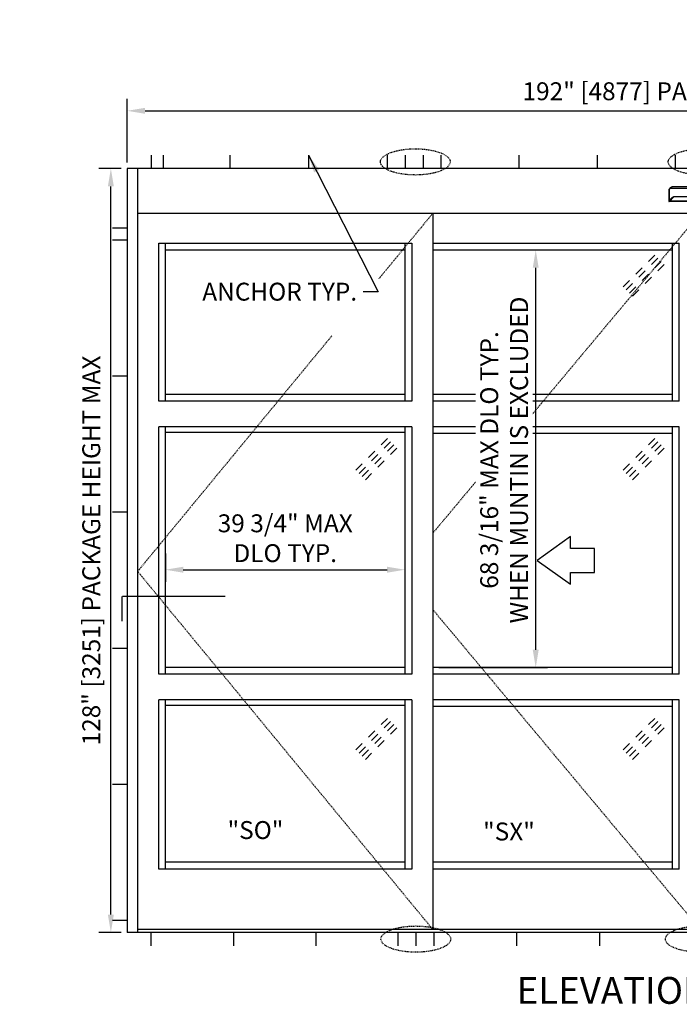
# Model space of a CAD drawing. Extents: x 830 to 1228, y 860 to 1123.
# Drawn here: x 830 to 941, y 958 to 1123 of the extents above; entities that cross this region are included whole.
import ezdxf

# ---------------------------------------------------------------- set-up
doc = ezdxf.new("R2010")
doc.units = 0
doc.header["$MEASUREMENT"] = 0
doc.header["$PDMODE"] = 2
doc.header["$PDSIZE"] = -2
doc.linetypes.add('HIDDEN2', pattern=[0.1875, 0.125, -0.0625])
doc.layers.get('0').update_dxf_attribs({"linetype": 'CONTINUOUS'})
doc.layers.get('DEFPOINTS').update_dxf_attribs({"linetype": 'CONTINUOUS'})
for name, color, linetype in [('G-DETL-DIMS', 31, 'CONTINUOUS'), ('G-DETL-FINE', 32, 'CONTINUOUS'), ('G-DETL-HIDN', 32, 'HIDDEN2'), ('G-DETL-TEXT', 31, 'CONTINUOUS'), ('G-DETL-TITL', 30, 'CONTINUOUS')]:
    doc.layers.add(name, color=color, linetype=linetype)
doc.styles.add('ROMAND150', font='ROMAND.SHX', dxfattribs={"height": 0.84375})
doc.styles.get("Standard").update_dxf_attribs({"font": 'romans.shx'})
doc.dimstyles.new('DIM32', dxfattribs={"dimscale": 32, "dimtxt": 0.09375, "dimasz": 0.09375, "dimexe": 0.0625, "dimexo": 0.03125, "dimgap": 0.03125, "dimtad": 1, "dimdec": 3, "dimzin": 4, "dimdsep": 46, "dimlunit": 5, "dimtxsty": 'Standard', "dimcen": -0.0625, "dimadec": 0, "dimazin": 0, "dimtfac": 1, "dimtdec": 3, "dimtofl": 0, "dimtmove": 0, "dimatfit": 3, "dimfxl": 0.06, "dimfrac": 2, "dimtolj": 1, "dimtzin": 4, "dimarcsym": 0})
doc.dimstyles.new('DIM32$7', dxfattribs={"dimscale": 32, "dimtxt": 0.09375, "dimasz": 0.09375, "dimexe": 0.0625, "dimexo": 0.03125, "dimgap": 0.03125, "dimtad": 0, "dimdec": 3, "dimzin": 4, "dimdsep": 46, "dimlunit": 5, "dimtxsty": 'Standard', "dimcen": -0.0625, "dimadec": 0, "dimazin": 0, "dimtfac": 1, "dimtdec": 3, "dimtofl": 0, "dimtmove": 0, "dimatfit": 3, "dimfxl": 0.06, "dimfrac": 2, "dimtolj": 1, "dimtzin": 4, "dimarcsym": 0})

# ---------------------------------------------------------------- blocks, each defined once
blk = doc.blocks.new('*D6')
at = {"layer": 'DEFPOINTS', "color": 0, "transparency": 16777216}
for p in [(845.72, 1098.33), (848.46, 1098.33), (848.46, 970.33)]:
    blk.add_point(p, dxfattribs=at)
at = {"layer": 'G-DETL-DIMS', "color": 0, "lineweight": -2, "transparency": 16777216}
for p, q in [((847.46, 1098.33), (843.72, 1098.33)), ((845.72, 973.33), (845.72, 1095.33)), ((847.46, 970.33), (843.72, 970.33))]:
    blk.add_line(p, q, dxfattribs=at)
at = {"layer": 'G-DETL-DIMS', "color": 0, "transparency": 16777216}
for points in [[(845.22, 1095.33), (846.22, 1095.33), (845.72, 1098.33)], [(845.22, 973.33), (846.22, 973.33), (845.72, 970.33)]]:
    blk.add_solid(points, dxfattribs=at)
at = {"layer": 'G-DETL-DIMS', "color": 0, "transparency": 16777216, "insert": (842.44, 1034.33), "char_height": 3, "attachment_point": 5, "rotation": 90}
blk.add_mtext('\\A1;128" [3251] PACKAGE HEIGHT MAX', dxfattribs=at)
blk = doc.blocks.new('*D7')
at = {"layer": 'DEFPOINTS', "color": 0, "transparency": 16777216}
for p in [(1040.46, 1108.01), (848.46, 1098.33), (1040.46, 1098.33)]:
    blk.add_point(p, dxfattribs=at)
at = {"layer": 'G-DETL-TEXT', "color": 0, "lineweight": -2, "transparency": 16777216}
for p, q in [((848.46, 1099.33), (848.46, 1110.01)), ((1040.46, 1099.33), (1040.46, 1110.01)), ((851.46, 1108.01), (1037.46, 1108.01))]:
    blk.add_line(p, q, dxfattribs=at)
at = {"layer": 'G-DETL-TEXT', "color": 0, "transparency": 16777216}
for points in [[(851.46, 1108.51), (851.46, 1107.51), (848.46, 1108.01)], [(1037.46, 1108.51), (1037.46, 1107.51), (1040.46, 1108.01)]]:
    blk.add_solid(points, dxfattribs=at)
at = {"layer": 'G-DETL-TEXT', "color": 0, "transparency": 16777216, "insert": (946.44, 1111.29), "char_height": 3, "attachment_point": 5}
blk.add_mtext('\\A1;192" [4877] PACKAGE WIDTH MAX', dxfattribs=at)
blk = doc.blocks.new('*D11')
at = {"layer": 'DEFPOINTS', "color": 0, "transparency": 16777216}
for p in [(854.86, 1034.82), (894.99, 1034.82), (894.99, 1031.11)]:
    blk.add_point(p, dxfattribs=at)
at = {"layer": 'G-DETL-DIMS', "color": 0, "lineweight": -2, "transparency": 16777216}
for p, q in [((854.86, 1033.82), (854.86, 1029.11)), ((894.99, 1033.82), (894.99, 1029.11)), ((857.86, 1031.11), (891.99, 1031.11))]:
    blk.add_line(p, q, dxfattribs=at)
at = {"layer": 'G-DETL-DIMS', "color": 0, "transparency": 16777216}
for points in [[(857.86, 1031.61), (857.86, 1030.61), (854.86, 1031.11)], [(891.99, 1031.61), (891.99, 1030.61), (894.99, 1031.11)]]:
    blk.add_solid(points, dxfattribs=at)
at = {"layer": 'G-DETL-DIMS', "color": 0, "transparency": 16777216, "insert": (874.93, 1036.39), "char_height": 3, "attachment_point": 5, "bg_fill": 3, "box_fill_scale": 1.25, "bg_fill_color": 256, "bg_fill_true_color": 13158600, "bg_fill_transparency": 0}
blk.add_mtext('\\A1;39 3/4" MAX\\PDLO TYP.', dxfattribs=at)
blk = doc.blocks.new('*D12')
at = {"layer": 'DEFPOINTS', "color": 0, "transparency": 16777216}
for p in [(899.65, 1084.71), (916.89, 1084.71), (899.65, 1014.71)]:
    blk.add_point(p, dxfattribs=at)
at = {"layer": 'G-DETL-DIMS', "color": 0, "lineweight": -2, "transparency": 16777216}
for p, q in [((900.65, 1084.71), (918.89, 1084.71)), ((916.89, 1017.71), (916.89, 1081.71)), ((900.65, 1014.71), (918.89, 1014.71))]:
    blk.add_line(p, q, dxfattribs=at)
at = {"layer": 'G-DETL-DIMS', "color": 0, "transparency": 16777216}
for points in [[(916.39, 1081.71), (917.39, 1081.71), (916.89, 1084.71)], [(916.39, 1017.71), (917.39, 1017.71), (916.89, 1014.71)]]:
    blk.add_solid(points, dxfattribs=at)
at = {"layer": 'G-DETL-DIMS', "color": 0, "transparency": 16777216, "insert": (911.6, 1049.5), "char_height": 3, "attachment_point": 5, "rotation": 90, "bg_fill": 3, "box_fill_scale": 1.25, "bg_fill_color": 256, "bg_fill_true_color": 13158600, "bg_fill_transparency": 0}
blk.add_mtext('\\A1;68 3/16" MAX DLO TYP.\\PWHEN MUNTIN IS EXCLUDED', dxfattribs=at)
blk = doc.blocks.new('GLASS')
for p, q in [((-4.09, -2.5), (-5.15, -3.56)), ((-3.56, -3.03), (-4.62, -4.09)), ((-6.21, -4.62), (-7.27, -5.68)), ((-3.03, -3.56), (-4.09, -4.62)), ((-2.5, -4.09), (-3.56, -5.15)), ((-5.68, -5.15), (-6.74, -6.21)), ((-5.15, -5.68), (-6.21, -6.74)), ((-4.62, -6.21), (-5.68, -7.27)), ((-8.33, -6.74), (-9.39, -7.8)), ((-7.8, -7.27), (-8.86, -8.33)), ((-7.27, -7.8), (-8.33, -8.86)), ((-6.74, -8.33), (-7.8, -9.39))]:
    blk.add_line(p, q)

msp = doc.modelspace()

# ---------------------------------------------------------------- linework, layer by layer
at = {"layer": 'G-DETL-FINE'}
for p, q in [((852.4578, 1100.5717), (852.4578, 1098.3327)), ((854.4578, 1100.5717), (854.4578, 1098.3327)), ((865.6451, 1100.5717), (865.6451, 1098.3327)), ((878.8324, 1100.5717), (878.8324, 1098.3327)), ((892.0197, 1100.5717), (892.0197, 1098.3327)), ((895.0197, 1100.5717), (895.0197, 1098.3327)), ((898.0197, 1100.5717), (898.0197, 1098.3327)), ((901.0197, 1100.5717), (901.0197, 1098.3327)), ((914.0879, 1100.5717), (914.0879, 1098.3327)), ((927.1562, 1100.5717), (927.1562, 1098.3327)), ((940.2244, 1100.5717), (940.2244, 1098.3327)), ((848.4578, 1098.3327), (848.4578, 970.3327)), ((1040.4578, 1098.3327), (848.4578, 1098.3327)), ((850.2078, 1098.3327), (850.2078, 1090.8327)), ((939.2112, 1094.8357), (939.2211, 1094.8631)), ((850.2078, 1090.8327), (1038.7078, 1090.8327)), ((850.2078, 1090.8327), (850.2078, 970.3327)), ((899.6478, 1090.8327), (899.6478, 970.8327)), ((848.4578, 1088.3327), (846.022, 1088.3327)), ((848.4578, 1086.3327), (846.022, 1086.3327)), ((853.7388, 1059.3327), (853.7388, 1085.8327)), ((853.7388, 1085.8327), (896.1168, 1085.8327)), ((854.8638, 1059.3327), (854.8638, 1085.8327)), ((894.9918, 1085.8327), (894.9918, 1059.3327)), ((896.1168, 1085.8327), (896.1168, 1059.3327)), ((899.6478, 1085.8327), (940.9268, 1085.8327)), ((939.8018, 1059.3327), (939.8018, 1085.8327)), ((940.9268, 1059.3327), (940.9268, 1085.8327)), ((854.8638, 1084.7077), (894.9918, 1084.7077)), ((899.6478, 1084.7077), (939.8018, 1084.7077)), ((848.4578, 1063.5327), (846.022, 1063.5327)), ((896.1168, 1059.3327), (853.7388, 1059.3327)), ((894.9918, 1060.4577), (854.8638, 1060.4577)), ((939.8018, 1060.4577), (899.6478, 1060.4577)), ((940.9268, 1059.3327), (899.6478, 1059.3327)), ((853.7388, 1013.5827), (853.7388, 1055.0827)), ((896.1168, 1055.0827), (853.7388, 1055.0827)), ((896.1168, 1055.0827), (896.1168, 1013.5827)), ((940.9268, 1055.0827), (899.6478, 1055.0827)), ((939.8018, 1013.5827), (939.8018, 1055.0827)), ((940.9268, 1013.5827), (940.9268, 1055.0827)), ((894.9918, 1054.0827), (854.8638, 1054.0827)), ((939.8018, 1053.9577), (899.6478, 1053.9577)), ((848.4578, 1040.7327), (846.022, 1040.7327)), ((848.4578, 1017.9327), (846.022, 1017.9327)), ((894.9918, 1014.7077), (854.8638, 1014.7077)), ((939.8018, 1014.7077), (899.6478, 1014.7077)), ((896.1168, 1013.5827), (853.7388, 1013.5827)), ((940.9268, 1013.5827), (899.6478, 1013.5827)), ((853.7388, 980.9577), (853.7388, 1009.3327)), ((896.1168, 1009.3327), (853.7388, 1009.3327)), ((854.8638, 980.9577), (854.8638, 1009.3327)), ((894.9918, 1008.3327), (854.8638, 1008.3327)), ((894.9918, 1009.3327), (894.9918, 980.9577)), ((896.1168, 1009.3327), (896.1168, 980.9577)), ((940.9268, 1009.3327), (899.6478, 1009.3327)), ((939.8018, 1008.2077), (899.6478, 1008.2077)), ((939.8018, 980.9577), (939.8018, 1009.3327)), ((940.9268, 980.9577), (940.9268, 1009.3327)), ((848.4578, 995.1327), (846.022, 995.1327)), ((894.9918, 982.0827), (854.8638, 982.0827)), ((939.8018, 982.0827), (899.6478, 982.0827)), ((896.1168, 980.9577), (853.7388, 980.9577)), ((940.9268, 980.9577), (899.6478, 980.9577)), ((848.4578, 972.3327), (846.022, 972.3327)), ((1040.4578, 970.3327), (848.4578, 970.3327)), ((1038.7078, 970.8327), (850.2078, 970.8327)), ((852.4578, 968.0937), (852.4578, 970.3327)), ((866.2447, 970.3327), (866.2447, 968.0937)), ((880.0316, 970.3327), (880.0316, 968.0937)), ((893.8045, 970.3327), (893.8045, 968.0937)), ((896.8045, 970.3327), (896.8045, 968.0937)), ((899.8045, 970.3327), (899.8045, 968.0937)), ((913.689, 970.3327), (913.689, 968.0937)), ((927.5734, 970.3327), (927.5734, 968.0937))]:
    msp.add_line(p, q, dxfattribs=at)
for points in [[(939.2112, 1094.8357), (939.2112, 1094.8355), (939.2111, 1094.8353), (939.211, 1094.835), (939.211, 1094.8347), (939.2108, 1094.8345), (939.2108, 1094.8343), (939.2108, 1094.8339), (939.2107, 1094.8337), (939.2107, 1094.8334), (939.2107, 1094.8331)], [(939.2107, 1094.8331), (939.2107, 1092.8106)], [(939.2372, 1094.8828), (939.2349, 1094.881), (939.2328, 1094.8792), (939.2308, 1094.8773), (939.229, 1094.8755), (939.2273, 1094.8735), (939.2258, 1094.8715), (939.2244, 1094.8694), (939.2232, 1094.8673), (939.222, 1094.8652), (939.2211, 1094.8631)], [(939.2341, 1094.8767), (939.2341, 1094.8774), (939.2342, 1094.8779), (939.2343, 1094.8787), (939.2346, 1094.8793), (939.2349, 1094.88), (939.2352, 1094.8807), (939.2356, 1094.8813), (939.236, 1094.8818), (939.2365, 1094.8824), (939.2372, 1094.8828)], [(939.2341, 1094.8767), (939.2341, 1092.8722)], [(939.3118, 1094.9411), (939.2372, 1094.8828)], [(939.4706, 1095.1086), (939.4706, 1095.1086), (939.4705, 1095.1084), (939.4705, 1095.1083), (939.4703, 1095.1083), (939.4703, 1095.1083), (939.4702, 1095.1082), (939.4701, 1095.1081), (939.47, 1095.1081), (939.4699, 1095.108), (939.4698, 1095.1078), (939.4698, 1095.1078), (939.4697, 1095.1078), (939.4697, 1095.1077), (939.4696, 1095.1077), (939.4696, 1095.1077), (939.4696, 1095.1076), (939.4694, 1095.1076), (939.4693, 1095.1076), (939.4693, 1095.1075), (939.4693, 1095.1074), (939.4692, 1095.1074), (939.4692, 1095.1074), (939.4691, 1095.1073), (939.469, 1095.1073), (939.469, 1095.1072), (939.4688, 1095.1071), (939.4685, 1095.1069), (939.4683, 1095.1068), (939.4681, 1095.1065), (939.4679, 1095.1064), (939.4676, 1095.1062), (939.4674, 1095.1061), (939.4672, 1095.1058), (939.4669, 1095.1056), (939.4667, 1095.1055), (939.4666, 1095.1054), (939.4665, 1095.1053), (939.4664, 1095.1051), (939.4663, 1095.1051), (939.4662, 1095.105), (939.4661, 1095.1049), (939.4659, 1095.1049), (939.4658, 1095.1048), (939.4657, 1095.1048), (939.4656, 1095.1046), (939.4652, 1095.1043), (939.4648, 1095.104), (939.4644, 1095.1037), (939.464, 1095.1034), (939.4636, 1095.103), (939.4632, 1095.1027), (939.4628, 1095.1025), (939.4624, 1095.1021), (939.4621, 1095.1018), (939.4617, 1095.1014), (939.4613, 1095.1012), (939.4611, 1095.101), (939.4607, 1095.1008), (939.4605, 1095.1005), (939.4602, 1095.1003), (939.46, 1095.1001), (939.4596, 1095.0999), (939.4594, 1095.0996), (939.4591, 1095.0994), (939.4588, 1095.0992), (939.4583, 1095.0987), (939.4576, 1095.0983), (939.457, 1095.0978), (939.4565, 1095.0974), (939.4559, 1095.0969), (939.4553, 1095.0965), (939.4548, 1095.0959), (939.4542, 1095.0954), (939.4536, 1095.095), (939.453, 1095.0946), (939.4523, 1095.094), (939.4516, 1095.0934), (939.4509, 1095.0929), (939.4501, 1095.0923), (939.4494, 1095.0916), (939.4487, 1095.091), (939.448, 1095.0905), (939.4473, 1095.0899), (939.4466, 1095.0894), (939.4458, 1095.0886), (939.4452, 1095.0881), (939.4444, 1095.0874), (939.4436, 1095.0869), (939.4429, 1095.0862), (939.4422, 1095.0857), (939.4414, 1095.0851), (939.4407, 1095.0844), (939.44, 1095.0838), (939.4392, 1095.0832), (939.4384, 1095.0826), (939.4377, 1095.0819), (939.4369, 1095.0812), (939.4362, 1095.0807), (939.4355, 1095.08), (939.4347, 1095.0793), (939.4339, 1095.0786), (939.4331, 1095.0781), (939.4324, 1095.0774), (939.4316, 1095.0767), (939.4308, 1095.076), (939.4283, 1095.0739), (939.4258, 1095.0717), (939.4232, 1095.0695), (939.4207, 1095.0672), (939.4181, 1095.0649), (939.4155, 1095.0625), (939.4129, 1095.0601), (939.4102, 1095.0577), (939.4075, 1095.0552), (939.4047, 1095.0527), (939.4028, 1095.0509), (939.4009, 1095.049), (939.3989, 1095.0472), (939.3971, 1095.0453), (939.395, 1095.0435), (939.3931, 1095.0416), (939.3911, 1095.0397), (939.389, 1095.0377), (939.3871, 1095.0358), (939.385, 1095.0338), (939.381, 1095.0297), (939.3769, 1095.0254), (939.3728, 1095.0211), (939.3686, 1095.0169), (939.3645, 1095.0123), (939.3603, 1095.0079), (939.3561, 1095.0033), (939.352, 1094.9987), (939.3479, 1094.9941), (939.3438, 1094.9893), (939.3415, 1094.9865), (939.3391, 1094.9837), (939.3366, 1094.9808), (939.3343, 1094.978), (939.332, 1094.9751), (939.3296, 1094.9722), (939.3273, 1094.9693), (939.325, 1094.9664), (939.3228, 1094.9636), (939.3205, 1094.9606), (939.3182, 1094.9577), (939.316, 1094.9548), (939.3137, 1094.9518), (939.3116, 1094.9487), (939.3094, 1094.9459), (939.3072, 1094.9429), (939.305, 1094.9399), (939.303, 1094.9369), (939.3008, 1094.934), (939.2988, 1094.931)], [(939.7968, 1094.9834), (939.7967, 1094.9834), (939.7966, 1094.9834), (939.7966, 1094.9834), (939.7965, 1094.9834), (939.7964, 1094.9834), (939.7962, 1094.9834), (939.7961, 1094.9834), (939.796, 1094.9834), (939.7959, 1094.9834), (939.7957, 1094.9834), (939.7956, 1094.9834), (939.7955, 1094.9834), (939.7953, 1094.9834), (939.7952, 1094.9834), (939.795, 1094.9834), (939.7947, 1094.9834), (939.7943, 1094.9834), (939.7939, 1094.9834), (939.7935, 1094.9834), (939.7931, 1094.9834), (939.7927, 1094.9834), (939.7923, 1094.9834), (939.792, 1094.9834), (939.7915, 1094.9834), (939.7912, 1094.9834), (939.7892, 1094.9834), (939.7872, 1094.9834), (939.7851, 1094.9834), (939.7831, 1094.9834), (939.7812, 1094.9834), (939.7791, 1094.9834), (939.777, 1094.9834), (939.775, 1094.9834), (939.7731, 1094.9834), (939.7711, 1094.9834), (939.7655, 1094.9834), (939.7601, 1094.9833), (939.7547, 1094.9833), (939.7493, 1094.9832), (939.7438, 1094.9832), (939.7384, 1094.9832), (939.733, 1094.9831), (939.7277, 1094.983), (939.7223, 1094.983), (939.7169, 1094.9829), (939.7005, 1094.9825), (939.6842, 1094.9822), (939.6681, 1094.9819), (939.6519, 1094.9814), (939.6361, 1094.9808), (939.6204, 1094.9802), (939.6049, 1094.9797), (939.5897, 1094.979), (939.5747, 1094.9784), (939.56, 1094.9775), (939.5315, 1094.976), (939.5042, 1094.9741), (939.4784, 1094.972), (939.4541, 1094.9699), (939.4313, 1094.9675), (939.4101, 1094.965), (939.3908, 1094.9624), (939.3732, 1094.9596), (939.3578, 1094.9568), (939.3443, 1094.9538), (939.3399, 1094.9527), (939.3357, 1094.9516), (939.3319, 1094.9505), (939.3283, 1094.9492), (939.325, 1094.948), (939.3219, 1094.9467), (939.319, 1094.9454), (939.3164, 1094.944), (939.314, 1094.9426), (939.3118, 1094.9411)], [(939.7968, 1095.2457), (939.7966, 1095.2457), (939.7964, 1095.2457), (939.7962, 1095.2457), (939.796, 1095.2457), (939.7958, 1095.2457), (939.7956, 1095.2457), (939.7955, 1095.2457), (939.7952, 1095.2457), (939.795, 1095.2457), (939.7949, 1095.2457), (939.7948, 1095.2457), (939.7947, 1095.2457), (939.7945, 1095.2457), (939.7944, 1095.2457), (939.7944, 1095.2457), (939.7943, 1095.2457), (939.7942, 1095.2457), (939.7941, 1095.2457), (939.794, 1095.2457), (939.7939, 1095.2457), (939.7938, 1095.2457), (939.7937, 1095.2457), (939.7936, 1095.2457), (939.7935, 1095.2457), (939.7934, 1095.2457), (939.7933, 1095.2457), (939.7933, 1095.2457), (939.7931, 1095.2457), (939.793, 1095.2457), (939.793, 1095.2457), (939.7927, 1095.2457), (939.7925, 1095.2457), (939.7922, 1095.2457), (939.792, 1095.2457), (939.7917, 1095.2457), (939.7915, 1095.2457), (939.7913, 1095.2457), (939.791, 1095.2457), (939.7908, 1095.2457), (939.7905, 1095.2457), (939.7903, 1095.2457), (939.79, 1095.2457), (939.7898, 1095.2457), (939.7896, 1095.2457), (939.7893, 1095.2457), (939.7891, 1095.2457), (939.7889, 1095.2455), (939.7887, 1095.2455), (939.7885, 1095.2455), (939.7881, 1095.2455), (939.7879, 1095.2455), (939.7877, 1095.2455), (939.7874, 1095.2455), (939.7872, 1095.2455), (939.787, 1095.2455), (939.7868, 1095.2455), (939.7865, 1095.2455), (939.7863, 1095.2455), (939.786, 1095.2455), (939.7858, 1095.2455), (939.7855, 1095.2455), (939.7853, 1095.2455), (939.7851, 1095.2454), (939.7848, 1095.2454), (939.7846, 1095.2454), (939.7844, 1095.2454), (939.784, 1095.2454), (939.7838, 1095.2454), (939.7836, 1095.2454), (939.7834, 1095.2454), (939.7828, 1095.2454), (939.7822, 1095.2454), (939.7817, 1095.2454), (939.781, 1095.2453), (939.7804, 1095.2453), (939.7799, 1095.2453), (939.7792, 1095.2452), (939.7786, 1095.2452), (939.7781, 1095.2452), (939.7775, 1095.2452), (939.7769, 1095.2452), (939.7764, 1095.2451), (939.7757, 1095.2451), (939.7751, 1095.2449), (939.7746, 1095.2449), (939.774, 1095.2449), (939.7734, 1095.2449), (939.7727, 1095.2448), (939.7722, 1095.2448), (939.7716, 1095.2448), (939.7711, 1095.2447), (939.7704, 1095.2447), (939.7698, 1095.2447), (939.7692, 1095.2446), (939.7687, 1095.2446), (939.7681, 1095.2445), (939.7675, 1095.2445), (939.7669, 1095.2445), (939.7663, 1095.2444), (939.7657, 1095.2444), (939.7652, 1095.2443), (939.7646, 1095.2443), (939.7639, 1095.2442), (939.7634, 1095.2442), (939.7628, 1095.2441), (939.7622, 1095.2441), (939.7617, 1095.2441), (939.7611, 1095.2439), (939.7605, 1095.2438), (939.7599, 1095.2438), (939.7585, 1095.2437), (939.757, 1095.2436), (939.7556, 1095.2434), (939.7542, 1095.2433), (939.7528, 1095.243), (939.7514, 1095.2429), (939.7499, 1095.2427), (939.7485, 1095.2426), (939.7471, 1095.2423), (939.7456, 1095.2421), (939.7443, 1095.242), (939.7429, 1095.2418), (939.7415, 1095.2416), (939.74, 1095.2414), (939.7386, 1095.2411), (939.7372, 1095.2409), (939.7358, 1095.2407), (939.7345, 1095.2405), (939.733, 1095.2402), (939.7316, 1095.24), (939.7302, 1095.2397), (939.7288, 1095.2396), (939.7273, 1095.2392), (939.726, 1095.239), (939.7246, 1095.2386), (939.7232, 1095.2384), (939.7218, 1095.2382), (939.7205, 1095.2379), (939.719, 1095.2376), (939.7177, 1095.2373), (939.7163, 1095.2371), (939.7149, 1095.2367), (939.7135, 1095.2364), (939.7121, 1095.2362), (939.7108, 1095.2358), (939.7094, 1095.2355), (939.7079, 1095.2351), (939.7066, 1095.2348), (939.7052, 1095.2345), (939.7039, 1095.2341), (939.6974, 1095.2325), (939.691, 1095.2307), (939.6846, 1095.2289), (939.6782, 1095.227), (939.672, 1095.225), (939.6657, 1095.2228), (939.6595, 1095.2205), (939.6533, 1095.2183), (939.6472, 1095.216), (939.6411, 1095.2135), (939.638, 1095.2123), (939.635, 1095.211), (939.632, 1095.2097), (939.629, 1095.2084), (939.626, 1095.207), (939.623, 1095.2058), (939.6201, 1095.2043), (939.6171, 1095.203), (939.6141, 1095.2016), (939.6113, 1095.2003), (939.6083, 1095.1987), (939.6053, 1095.1973), (939.6025, 1095.1958), (939.5995, 1095.1944), (939.5967, 1095.1929), (939.5938, 1095.1914), (939.5909, 1095.1899), (939.5881, 1095.1884), (939.5854, 1095.1868), (939.5825, 1095.1853), (939.5812, 1095.1844), (939.5796, 1095.1836), (939.5781, 1095.1829), (939.5766, 1095.1819), (939.5751, 1095.1812), (939.5737, 1095.1803), (939.5722, 1095.1794), (939.5708, 1095.1786), (939.5694, 1095.1778), (939.5679, 1095.1769), (939.5664, 1095.1761), (939.5651, 1095.1751), (939.5636, 1095.1743), (939.5622, 1095.1735), (939.5607, 1095.1725), (939.5593, 1095.1718), (939.5578, 1095.1709), (939.5565, 1095.17), (939.555, 1095.1691), (939.5537, 1095.1683), (939.5523, 1095.1674), (939.5508, 1095.1665), (939.5495, 1095.1656), (939.5482, 1095.1648), (939.5467, 1095.1639), (939.5453, 1095.163), (939.544, 1095.1621), (939.5427, 1095.1612), (939.5412, 1095.1603), (939.5398, 1095.1594), (939.5385, 1095.1585), (939.5372, 1095.1576), (939.5358, 1095.1567), (939.5344, 1095.1558), (939.5331, 1095.1549), (939.5318, 1095.1541), (939.5304, 1095.1531), (939.5292, 1095.1523), (939.5278, 1095.1514), (939.5265, 1095.1505), (939.5254, 1095.1497), (939.5243, 1095.149), (939.5234, 1095.1482), (939.5222, 1095.1474), (939.5212, 1095.1467), (939.5201, 1095.146), (939.5191, 1095.1453), (939.518, 1095.1445), (939.517, 1095.1438), (939.5159, 1095.143), (939.5149, 1095.1423), (939.5139, 1095.1415), (939.5128, 1095.1408), (939.5118, 1095.1401), (939.5108, 1095.1393), (939.5098, 1095.1386), (939.5087, 1095.1378), (939.5077, 1095.1371), (939.5067, 1095.1363), (939.5057, 1095.1357), (939.5047, 1095.1349), (939.5037, 1095.1342), (939.5026, 1095.1334), (939.5017, 1095.1327), (939.5007, 1095.1319), (939.4997, 1095.1312), (939.4987, 1095.1305), (939.4978, 1095.1297), (939.4968, 1095.129), (939.4958, 1095.1282), (939.4947, 1095.1275), (939.4938, 1095.1267), (939.4928, 1095.1259), (939.4918, 1095.1253), (939.4909, 1095.1244), (939.4899, 1095.1238), (939.489, 1095.123), (939.488, 1095.1223), (939.487, 1095.1216), (939.4862, 1095.1209), (939.4854, 1095.1202), (939.4845, 1095.1196), (939.4838, 1095.119), (939.4829, 1095.1184), (939.4822, 1095.1178), (939.4814, 1095.1171), (939.4807, 1095.1166), (939.48, 1095.116), (939.4793, 1095.1156), (939.4786, 1095.115), (939.478, 1095.1144), (939.4775, 1095.114), (939.4768, 1095.1135), (939.4762, 1095.1131), (939.4757, 1095.1126), (939.4751, 1095.1121), (939.4746, 1095.1119), (939.4742, 1095.1115), (939.4737, 1095.111), (939.4733, 1095.1107), (939.4728, 1095.1104), (939.4724, 1095.11), (939.472, 1095.1097), (939.4716, 1095.1094), (939.4712, 1095.1091), (939.4709, 1095.1088), (939.4705, 1095.1086), (939.4702, 1095.1082), (939.4699, 1095.108), (939.4696, 1095.1078), (939.4693, 1095.1075), (939.4691, 1095.1074), (939.4689, 1095.1072), (939.4687, 1095.107), (939.4685, 1095.1069), (939.4683, 1095.1068), (939.4682, 1095.1066), (939.4681, 1095.1065), (939.4679, 1095.1064)], [(949.1188, 1095.2457), (939.7968, 1095.2457)], [(949.1188, 1094.9834), (939.7968, 1094.9834)], [(939.2107, 1092.8128), (939.2207, 1092.85)], [(939.2107, 1092.8128), (939.2108, 1092.8116), (939.2111, 1092.8106), (939.2115, 1092.8094), (939.2122, 1092.8083), (939.2131, 1092.8073), (939.214, 1092.8066), (939.2151, 1092.8058), (939.2163, 1092.8054), (939.2175, 1092.8052), (939.2186, 1092.8051)], [(939.2111, 1092.8106), (939.2111, 1092.8106), (939.211, 1092.8106), (939.211, 1092.8106), (939.2108, 1092.8106), (939.2108, 1092.8106), (939.2107, 1092.8106)], [(939.2107, 1092.8106), (939.2107, 1092.8102)], [(939.2107, 1092.8102), (939.2107, 1092.7945)], [(939.3951, 1092.7946), (939.2107, 1092.7945)], [(939.3843, 1092.8051), (939.2186, 1092.8051)], [(939.2341, 1092.8722), (939.2321, 1092.87), (939.2303, 1092.8679), (939.2285, 1092.8656), (939.227, 1092.8633), (939.2255, 1092.8612), (939.2243, 1092.859), (939.2232, 1092.8566), (939.2222, 1092.8543), (939.2214, 1092.8521), (939.2207, 1092.8498)], [(939.2341, 1092.8722), (939.2989, 1092.9412)], [(939.2989, 1092.9413), (939.3, 1092.9424), (939.301, 1092.9436), (939.3019, 1092.9449), (939.3029, 1092.9464), (939.3039, 1092.948), (939.305, 1092.9497), (939.3058, 1092.9515), (939.3068, 1092.9536), (939.3078, 1092.9556), (939.3088, 1092.9579)], [(939.7004, 1093.4116), (939.689, 1093.3997), (939.6776, 1093.3879), (939.6663, 1093.3759), (939.6549, 1093.364), (939.6437, 1093.3522), (939.6324, 1093.3403), (939.6212, 1093.3285), (939.61, 1093.3167), (939.599, 1093.3049), (939.588, 1093.2932), (939.5807, 1093.2854), (939.5734, 1093.2777), (939.5663, 1093.2698), (939.559, 1093.2621), (939.5519, 1093.2544), (939.5448, 1093.2465), (939.5378, 1093.2389), (939.5306, 1093.2314), (939.5238, 1093.2236), (939.5168, 1093.2161), (939.5108, 1093.2094), (939.5048, 1093.2029), (939.4988, 1093.1962), (939.4929, 1093.1897), (939.487, 1093.1832), (939.4812, 1093.1766), (939.4754, 1093.1703), (939.4697, 1093.1638), (939.464, 1093.1575), (939.4585, 1093.1511), (939.4522, 1093.1441), (939.4461, 1093.1371), (939.44, 1093.1302), (939.4341, 1093.1233), (939.4282, 1093.1164), (939.4224, 1093.1097), (939.4166, 1093.1029), (939.411, 1093.0964), (939.4054, 1093.0899), (939.4, 1093.0832), (939.3962, 1093.0787), (939.3923, 1093.0742), (939.3885, 1093.0696), (939.3849, 1093.0651), (939.3812, 1093.0607), (939.3776, 1093.0563), (939.3741, 1093.052), (939.3707, 1093.0477), (939.3674, 1093.0434), (939.364, 1093.0393), (939.3599, 1093.0342), (939.356, 1093.0291), (939.3522, 1093.0241), (939.3485, 1093.0193), (939.3449, 1093.0144), (939.3415, 1093.0098), (939.3382, 1093.0053), (939.335, 1093.0008), (939.3319, 1092.9964), (939.3291, 1092.9923), (939.3263, 1092.9882), (939.3237, 1092.9842), (939.3213, 1092.9804), (939.319, 1092.9768), (939.3169, 1092.9733), (939.3149, 1092.9699), (939.3131, 1092.9667), (939.3114, 1092.9636), (939.31, 1092.9607), (939.3088, 1092.9578)], [(939.3843, 1092.8051), (939.385, 1092.8051), (939.3856, 1092.8052), (939.3862, 1092.8053), (939.3869, 1092.8055), (939.3875, 1092.8057), (939.3881, 1092.806), (939.3886, 1092.8063), (939.3892, 1092.8066), (939.3896, 1092.8071), (939.3901, 1092.8075)], [(939.4221, 1092.9358), (939.3901, 1092.8075)], [(939.3901, 1092.8075), (939.4488, 1092.8702)], [(939.3951, 1092.8106), (939.393, 1092.8106)], [(939.3951, 1092.8106), (939.4612, 1092.8812)], [(939.4488, 1092.8522), (939.3951, 1092.7946)], [(939.3951, 1092.8102), (939.3951, 1092.8106)], [(939.3951, 1092.7946), (939.3951, 1092.8102)], [(939.9096, 1093.5046), (939.8935, 1093.4875), (939.8774, 1093.4702), (939.8614, 1093.4529), (939.8454, 1093.4355), (939.8293, 1093.4182), (939.8134, 1093.401), (939.7976, 1093.3835), (939.7817, 1093.3664), (939.766, 1093.349), (939.7503, 1093.3318), (939.7348, 1093.3147), (939.7193, 1093.2975), (939.704, 1093.2805), (939.6887, 1093.2634), (939.6738, 1093.2466), (939.6589, 1093.2299), (939.6442, 1093.2133), (939.6298, 1093.1968), (939.6156, 1093.1806), (939.6017, 1093.1646), (939.5877, 1093.1485), (939.574, 1093.1326), (939.5607, 1093.117), (939.5478, 1093.1018), (939.5353, 1093.087), (939.5231, 1093.0724), (939.5114, 1093.0584), (939.5004, 1093.0449), (939.4898, 1093.0319), (939.4798, 1093.0193), (939.4749, 1093.0132), (939.4701, 1093.0071), (939.4656, 1093.0012), (939.4612, 1092.9955), (939.457, 1092.9902), (939.4531, 1092.9848), (939.4493, 1092.9798), (939.4458, 1092.9749), (939.4425, 1092.9703), (939.4394, 1092.9658), (939.4365, 1092.9616), (939.4339, 1092.9577), (939.4315, 1092.9541), (939.4293, 1092.9506), (939.4274, 1092.9474), (939.4258, 1092.9445), (939.4245, 1092.942), (939.4235, 1092.9396), (939.4226, 1092.9375), (939.4221, 1092.9358)], [(939.4488, 1092.8702), (939.4807, 1092.9982)], [(939.4497, 1092.8532), (939.4496, 1092.853), (939.4494, 1092.8529), (939.4493, 1092.8528), (939.4493, 1092.8527), (939.4492, 1092.8526), (939.4491, 1092.8524), (939.4491, 1092.8523), (939.449, 1092.8522), (939.4489, 1092.8521), (939.4488, 1092.8521)], [(939.461, 1092.8654), (939.4497, 1092.8532)], [(939.461, 1092.8654), (939.4612, 1092.8811)], [(949.4544, 1092.8654), (939.461, 1092.8654)], [(939.4612, 1092.8812), (949.4542, 1092.8812)], [(939.4807, 1092.9982), (939.4812, 1092.9996), (939.4818, 1093.0013), (939.4827, 1093.0031), (939.4837, 1093.0053), (939.485, 1093.0076), (939.4864, 1093.01), (939.4881, 1093.0127), (939.4899, 1093.0156), (939.4919, 1093.0187), (939.4941, 1093.022), (939.4965, 1093.0254), (939.499, 1093.0291), (939.5017, 1093.0329), (939.5047, 1093.0369), (939.5077, 1093.041), (939.511, 1093.0452), (939.5144, 1093.0498), (939.5179, 1093.0543), (939.5216, 1093.059), (939.5254, 1093.064), (939.5338, 1093.0746), (939.5427, 1093.0857), (939.5521, 1093.0973), (939.562, 1093.1094), (939.5724, 1093.1218), (939.5832, 1093.1346), (939.5943, 1093.1479), (939.6058, 1093.1613), (939.6176, 1093.1751), (939.6297, 1093.1891), (939.6423, 1093.2037), (939.6552, 1093.2184), (939.6682, 1093.2333), (939.6815, 1093.2483), (939.6949, 1093.2635), (939.7086, 1093.2788), (939.7224, 1093.2942), (939.7363, 1093.3099), (939.7503, 1093.3254), (939.7645, 1093.3411), (939.7787, 1093.3568), (939.7931, 1093.3725), (939.8075, 1093.3883), (939.8219, 1093.4041), (939.8364, 1093.4198), (939.851, 1093.4356), (939.8657, 1093.4514), (939.8802, 1093.4671), (939.8949, 1093.4828), (939.9095, 1093.4985)], [(939.7968, 1093.5107), (939.7871, 1093.5009), (939.7774, 1093.4911), (939.7677, 1093.4811), (939.758, 1093.4713), (939.7484, 1093.4613), (939.7388, 1093.4515), (939.7292, 1093.4415), (939.7196, 1093.4315), (939.71, 1093.4215), (939.7004, 1093.4116)], [(939.7968, 1093.5107), (939.9039, 1093.5107)], [(939.9096, 1093.5046), (939.9095, 1093.5047), (939.9094, 1093.5051), (939.909, 1093.5056), (939.9085, 1093.5059), (939.9079, 1093.5066), (939.9072, 1093.5074), (939.9064, 1093.5083), (939.9056, 1093.5091), (939.9047, 1093.5099), (939.9039, 1093.5107)], [(939.9095, 1093.4985), (939.9976, 1093.5925)], [(948.9226, 1093.5925), (939.9919, 1093.5925), (939.9096, 1093.5046)], [(926.7251, 1034.6642), (922.7251, 1034.6642), (922.7251, 1036.6642), (917.1222, 1032.6642), (922.7251, 1028.6642), (922.7251, 1030.6642), (926.7251, 1030.6642), (926.7251, 1034.6642)]]:
    msp.add_lwpolyline(points, dxfattribs=at)
at = {"layer": 'G-DETL-FINE', "linetype": 'HIDDEN2', "ltscale": 0.75}
for centre in [(896.7234, 1099.4522), (944.9281, 1099.4522), (896.8045, 969.2132), (944.4578, 969.2132)]:
    msp.add_ellipse(centre, major_axis=(-5.8423, 0), ratio=0.37640234, dxfattribs=at)
at = {"layer": 'G-DETL-FINE'}
msp.add_open_spline([(939.468, 1095.1064), (939.468, 1095.1064), (939.4679, 1095.1064), (939.4679, 1095.1064), (939.4679, 1095.1064), (939.4679, 1095.1063), (939.4679, 1095.1063), (939.4679, 1095.1063), (939.4678, 1095.1063), (939.4678, 1095.1063), (939.4678, 1095.1063), (939.4678, 1095.1063), (939.4678, 1095.1063), (939.4678, 1095.1063), (939.4678, 1095.1063), (939.4678, 1095.1063), (939.4678, 1095.1063), (939.4679, 1095.1064), (939.4679, 1095.1064), (939.4679, 1095.1064), (939.4681, 1095.1065), (939.4681, 1095.1065), (939.4681, 1095.1065), (939.4683, 1095.1068), (939.4683, 1095.1068), (939.4683, 1095.1068), (939.4687, 1095.107), (939.4687, 1095.107), (939.4687, 1095.107), (939.4692, 1095.1075), (939.4692, 1095.1075), (939.4692, 1095.1075), (939.4698, 1095.1078), (939.4698, 1095.1078), (939.4698, 1095.1078), (939.4706, 1095.1086), (939.4706, 1095.1086)], degree=3, knots=[0, 0, 0, 0, 1, 1, 1, 2, 2, 2, 3, 3, 3, 4, 4, 4, 5, 5, 5, 6, 6, 6, 7, 7, 7, 8, 8, 8, 9, 9, 9, 10, 10, 10, 11, 11, 11, 12, 12, 12, 12], dxfattribs=at)
at = {"layer": 'G-DETL-HIDN'}
for p, q in [((899.6478, 1090.8327), (890.6092, 1079.8636)), ((944.4578, 1090.8327), (899.6478, 1037.2277)), ((899.6478, 1024.4377), (944.4578, 970.8327))]:
    msp.add_line(p, q, dxfattribs=at)
at = {"layer": 'G-DETL-TEXT'}
msp.add_line((847.5501, 1026.6385), (847.5501, 1022.5152), dxfattribs=at)

# ---------------------------------------------------------------- block references
at = {"layer": 'G-DETL-FINE'}
for p in [(940.9268, 1086.3327), (940.9268, 1055.5827), (896.1478, 1008.7077), (940.9268, 1008.7077)]:
    msp.add_blockref('GLASS', p, dxfattribs=at)

# ---------------------------------------------------------------- texts
at = {"layer": 'G-DETL-TEXT'}
for s, p in [('"SO"', (865.2662, 985.9878)), ('"SX"', (908.0747, 985.7526))]:
    msp.add_text(s, height=3, dxfattribs=at).set_placement(p)
at = {"layer": 'G-DETL-TEXT', "insert": (886.9737, 1079.2056), "char_height": 3, "width": 31.691022, "attachment_point": 3}
msp.add_mtext('ANCHOR TYP. ', dxfattribs=at)
at = {"layer": 'G-DETL-TITL', "style": 'ROMAND150'}
msp.add_text('ELEVATION VIEW', height=4.5, dxfattribs=at).set_placement((913.7036, 958.3679))
msp.add_text('ELEVATION VIEW', height=4.5, dxfattribs=at).set_placement((913.7036, 958.3679))

# ---------------------------------------------------------------- dimensions: what is measured, and where the dimension line sits
at = {"layer": 'G-DETL-DIMS'}
dim = msp.add_linear_dim(base=(845.7236, 1098.3327), p1=(848.4578, 970.3327), p2=(848.4578, 1098.3327), angle=90, text='<> PACKAGE HEIGHT MAX', dimstyle='DIM32', override={"dimpost": '"'}, dxfattribs=at)
dim.commit()
dim.dimension.update_dxf_attribs({"geometry": '*D6', "text_midpoint": (845.7236, 1034.3327), "dimtype": 160})
at = {"layer": 'G-DETL-TEXT'}
dim = msp.add_linear_dim(base=(1040.4578, 1108.0063), p1=(848.4578, 1098.3327), p2=(1040.4578, 1098.3327), text='<> PACKAGE WIDTH MAX', dimstyle='DIM32', override={"dimpost": '"'}, dxfattribs=at)
dim.commit()
dim.dimension.update_dxf_attribs({"geometry": '*D7', "text_midpoint": (946.4439, 1108.0063), "dimtype": 160})

# ---------------------------------------------------------------- leaders
at = {"layer": 'G-DETL-TEXT', "annotation_type": 0, "has_hookline": 1, "hookline_direction": 1, "text_width": 29.5714}
msp.add_leader([(878.8324, 1100.5717), (890.5103, 1077.7056), (887.9737, 1077.7056)], dimstyle='DIM32$7', override={"dimgap": 0.03125, "dimtad": 0}, dxfattribs=at)

# ---------------------------------------------------------------- next in the draw order: dimensions: what is measured, and where the dimension line sits
at = {"layer": 'G-DETL-DIMS'}
dim = msp.add_linear_dim(base=(894.9918, 1031.1053), p1=(854.8638, 1034.8225), p2=(894.9918, 1034.8225), text='39 3/4" MAX\\PDLO TYP.', dimstyle='DIM32', override={"dimpost": '"', "dimtfill": 1}, dxfattribs=at)
dim.commit()
dim.dimension.update_dxf_attribs({"geometry": '*D11', "text_midpoint": (874.9278, 1031.1053), "dimtype": 160})

# ---------------------------------------------------------------- next in the draw order: linework, layer by layer
at = {"layer": 'G-DETL-FINE'}
for p, q in [((854.8638, 1013.5827), (854.8638, 1055.0827)), ((894.9918, 1055.0827), (894.9918, 1013.5827))]:
    msp.add_line(p, q, dxfattribs=at)
at = {"layer": 'G-DETL-HIDN'}
for p, q in [((882.7497, 1070.3253), (850.2078, 1030.8327)), ((850.2078, 1030.8327), (899.6478, 970.8327))]:
    msp.add_line(p, q, dxfattribs=at)
at = {"layer": 'G-DETL-TEXT'}
msp.add_line((864.894, 1026.5969), (847.6644, 1026.5969), dxfattribs=at)

# ---------------------------------------------------------------- next in the draw order: block references
at = {"layer": 'G-DETL-FINE'}
msp.add_blockref('GLASS', (896.1478, 1055.5827), dxfattribs=at)

# ---------------------------------------------------------------- next in the draw order: dimensions: what is measured, and where the dimension line sits
at = {"layer": 'G-DETL-DIMS'}
dim = msp.add_linear_dim(base=(916.8901, 1084.7077), p1=(899.6478, 1014.7077), p2=(899.6478, 1084.7077), angle=90, text='68 3/16" MAX DLO TYP.\\PWHEN MUNTIN IS EXCLUDED', dimstyle='DIM32', override={"dimpost": '"', "dimtfill": 1}, dxfattribs=at)
dim.commit()
dim.dimension.update_dxf_attribs({"geometry": '*D12', "text_midpoint": (916.8901, 1049.4953), "dimtype": 160})

doc.saveas('drawing.dxf')
